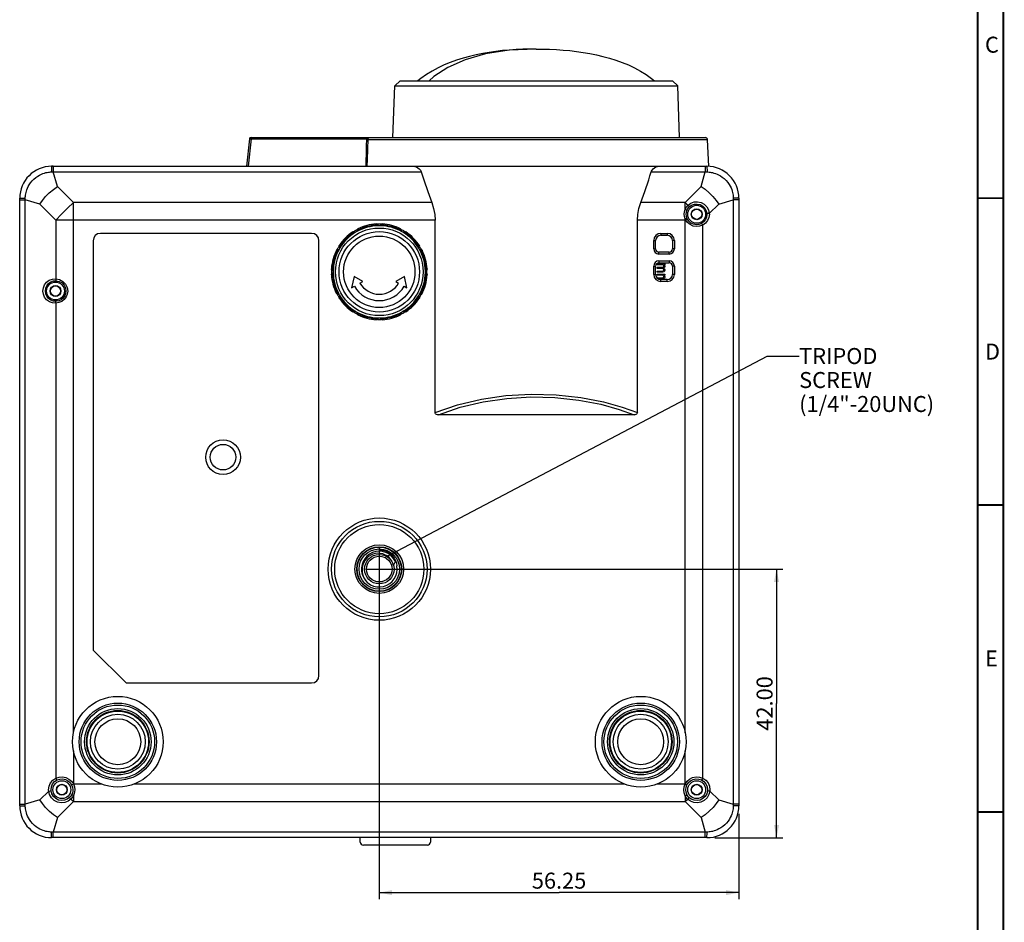
# Model space of a CAD drawing. Units: millimetres. Extents: x 19 to 571, y 10 to 407.
# Drawn here: x 417 to 571, y 146 to 287 of the extents above; entities that cross this region are included whole.
import ezdxf

# ---------------------------------------------------------------- set-up
doc = ezdxf.new("R2010")
doc.units = ezdxf.units.MM
doc.header["$LTSCALE"] = 32.67
doc.layers.get('0').update_dxf_attribs({"linetype": 'CONTINUOUS'})
for name, color, linetype in [('8CU-INSERT-NDXF_CONTINUOUS_LINE', 7, 'CONTINUOUS'), ('8CU-INSERT-NUT-DK-2520UDXF_TEXT', 7, 'CONTINUOUS'), ('8KT-ADJUST-FDXF_CONTINUOUS_LINE', 7, 'CONTINUOUS'), ('8KT-BOTTOM-CDXF_CONTINUOUS_LINE', 7, 'CONTINUOUS'), ('D51PLUS-TR0-DXF_CONTINUOUS_LINE', 7, 'CONTINUOUS'), ('LW110-BOTTOMDXF_CONTINUOUS_LINE', 7, 'CONTINUOUS'), ('LW110-LASER-DXF_CONTINUOUS_LINE', 7, 'CONTINUOUS'), ('LW110-TOP-CODXF_CONTINUOUS_LINE', 7, 'CONTINUOUS'), ('MICRO-SD-CARDXF_CONTINUOUS_LINE', 7, 'CONTINUOUS'), ('ML1050ST-PLUS-ID-SDXF_DIMENSION', 7, 'CONTINUOUS'), ('ML1050ST-PLUS-ID-SIX-DXF_FORMAT', 7, 'CONTINUOUS'), ('ML750ST-FOCUDXF_CONTINUOUS_LINE', 7, 'CONTINUOUS'), ('ML750ST-IO-CDXF_CONTINUOUS_LINE', 7, 'CONTINUOUS'), ('PCB-MAIN-BD-DXF_CONTINUOUS_LINE', 7, 'CONTINUOUS'), ('PICO-INSERT-DXF_CONTINUOUS_LINE', 7, 'CONTINUOUS')]:
    doc.layers.add(name, color=color, linetype=linetype)
doc.styles.get("Standard").update_dxf_attribs({"font": 'txt', "width": 0.7})
doc.dimstyles.new('DIMSTYLE_1', dxfattribs={"dimtxt": 2.5, "dimasz": 2, "dimexe": 1, "dimexo": 1.5, "dimtad": 1, "dimzin": 0, "dimdsep": 46, "dimtxsty": 'Standard', "dimblk": '_FILLED', "dimblk1": '_FILLED', "dimblk2": '_FILLED', "dimcen": 0.09, "dimadec": 0, "dimazin": 0, "dimtp": 0.3, "dimtm": 0.3, "dimtfac": 1, "dimtofl": 0, "dimtmove": 0, "dimatfit": 3, "dimldrblk": '_FILLED', "dimfxl": 0, "dimtolj": 1, "dimtzin": 0, "dimarcsym": 0})
doc.dimstyles.get("Standard").update_dxf_attribs({"dimtxt": 2.5, "dimasz": 2, "dimexe": 1, "dimexo": 1.5, "dimtad": 1, "dimzin": 0, "dimdsep": 46, "dimtxsty": 'Standard', "dimblk": '_FILLED', "dimblk1": '_FILLED', "dimblk2": '_FILLED', "dimcen": 0.09, "dimadec": 0, "dimazin": 0, "dimtol": 1, "dimtp": 0.01, "dimtm": 0.01, "dimtfac": 1, "dimtofl": 0, "dimtmove": 0, "dimatfit": 3, "dimldrblk": '_FILLED', "dimfxl": 0, "dimtolj": 1, "dimtzin": 0, "dimarcsym": 0})

# ---------------------------------------------------------------- blocks, each defined once
blk = doc.blocks.new('_FILLED')
at = {"color": 0, "linetype": 'ByBlock'}
blk.add_solid([(0, 0), (-1, 0.2), (-1, -0.2)], dxfattribs=at)
blk = doc.blocks.new('*D10')
at = {"layer": 'ML1050ST-PLUS-ID-SDXF_DIMENSION', "color": 2, "linetype": 'Continuous'}
for p, q in [((473.48, 204.4), (473.48, 149.38)), ((529.73, 162.72), (529.73, 149.38)), ((473.48, 150.38), (501.6, 150.38)), ((529.73, 150.38), (501.6, 150.38))]:
    blk.add_line(p, q, dxfattribs=at)
at = {"layer": 'ML1050ST-PLUS-ID-SDXF_DIMENSION', "color": 2, "linetype": 'Continuous', "xscale": 2, "yscale": 2, "zscale": 2, "rotation": 180}
blk.add_blockref('_FILLED', (473.48, 150.38), dxfattribs=at)
at = {"layer": 'ML1050ST-PLUS-ID-SDXF_DIMENSION', "color": 2, "linetype": 'Continuous', "xscale": 2, "yscale": 2, "zscale": 2}
blk.add_blockref('_FILLED', (529.73, 150.38), dxfattribs=at)
at = {"layer": 'ML1050ST-PLUS-ID-SDXF_DIMENSION', "color": 2, "linetype": 'Continuous', "insert": (501.6, 153.5), "char_height": 2.5, "width": 8.75, "attachment_point": 2, "line_spacing_factor": 0.9}
blk.add_mtext('56.25', dxfattribs=at)
blk = doc.blocks.new('*D11')
at = {"layer": 'ML1050ST-PLUS-ID-SDXF_DIMENSION', "color": 2, "linetype": 'Continuous'}
for p, q in [((471.34, 200.97), (536.62, 200.97)), ((535.62, 200.97), (535.62, 179.97)), ((535.62, 158.97), (535.62, 179.97)), ((525.98, 158.97), (536.62, 158.97))]:
    blk.add_line(p, q, dxfattribs=at)
at = {"layer": 'ML1050ST-PLUS-ID-SDXF_DIMENSION', "color": 2, "linetype": 'Continuous', "xscale": 2, "yscale": 2, "zscale": 2}
for p, rotation in [((535.62, 200.97), 90), ((535.62, 158.97), 270)]:
    blk.add_blockref('_FILLED', p, dxfattribs=dict(at, rotation=rotation))
at = {"layer": 'ML1050ST-PLUS-ID-SDXF_DIMENSION', "color": 2, "linetype": 'Continuous', "insert": (532.5, 179.97), "char_height": 2.5, "width": 8.75, "attachment_point": 2, "rotation": 90, "line_spacing_factor": 0.9}
blk.add_mtext('42.00', dxfattribs=at)

msp = doc.modelspace()

# ---------------------------------------------------------------- linework, layer by layer
at = {"layer": '8CU-INSERT-NDXF_CONTINUOUS_LINE', "color": 7, "linetype": 'Continuous'}
for p, q in [((471.339, 203.684), (471.283, 203.679)), ((471.4, 203.784), (471.348, 203.691)), ((472.284, 204.212), (472.196, 204.232)), ((472.365, 204.283), (472.29, 204.214)), ((473.34, 204.424), (473.291, 204.453)), ((473.417, 204.453), (473.355, 204.425)), ((473.477, 203.974), (473.477, 203.764)), ((473.477, 203.974), (473.746, 203.961)), ((474.407, 204.303), (474.38, 204.335)), ((474.51, 204.303), (474.444, 204.295)), ((474.779, 203.676), (475.016, 203.549)), ((475.016, 203.549), (475.24, 203.401)), ((475.392, 203.851), (475.366, 203.912)), ((475.516, 203.815), (475.411, 203.836)), ((470.148, 201.905), (470.091, 201.855)), ((470.147, 202.006), (470.155, 201.939)), ((470.599, 202.888), (470.559, 202.871)), ((470.627, 202.97), (470.614, 202.909)), ((476.188, 203.111), (476.182, 203.18)), ((476.262, 203.064), (476.194, 203.103)), ((476.715, 202.167), (476.727, 202.217)), ((476.77, 202.103), (476.718, 202.16)), ((469.972, 200.969), (470.026, 200.852)), ((470.027, 200.837), (469.995, 200.783)), ((476.927, 201.111), (476.959, 201.164)), ((476.982, 200.978), (476.928, 201.095)), ((470.184, 199.844), (470.236, 199.787)), ((470.239, 199.78), (470.227, 199.73)), ((470.692, 198.883), (470.76, 198.844)), ((470.766, 198.836), (470.772, 198.767)), ((471.285, 199.279), (471.551, 198.955)), ((476.327, 198.977), (476.34, 199.039)), ((476.355, 199.059), (476.395, 199.076)), ((476.806, 199.941), (476.799, 200.008)), ((476.806, 200.043), (476.863, 200.092)), ((471.437, 198.132), (471.543, 198.111)), ((471.562, 198.096), (471.588, 198.035)), ((472.444, 197.644), (472.509, 197.652)), ((472.546, 197.644), (472.574, 197.612)), ((473.537, 197.494), (473.598, 197.522)), ((473.614, 197.523), (473.662, 197.494)), ((474.589, 197.664), (474.664, 197.733)), ((474.67, 197.735), (474.758, 197.715)), ((475.553, 198.163), (475.606, 198.256)), ((475.615, 198.263), (475.671, 198.268))]:
    msp.add_line(p, q, dxfattribs=at)
for points in [[(475.71, 201.554), (475.61, 201.906), (475.455, 202.239), (475.248, 202.547), (474.994, 202.819), (474.699, 203.051), (474.369, 203.234), (474.012, 203.365), (473.637, 203.439), (473.253, 203.454), (472.868, 203.41), (472.493, 203.306), (472.136, 203.144), (471.806, 202.929), (471.512, 202.663), (471.26, 202.354), (471.057, 202.008), (470.909, 201.634), (470.819, 201.238), (470.789, 200.831), (470.822, 200.423), (470.917, 200.021)], [(473.746, 203.961), (474.013, 203.925), (474.275, 203.865)], [(474.275, 203.865), (474.531, 203.782), (474.779, 203.676)], [(475.24, 203.401), (475.557, 203.077), (475.819, 202.71), (476.019, 202.315), (476.153, 201.901), (476.221, 201.475)], [(475.71, 201.554), (475.82, 201.746), (475.915, 201.956), (475.992, 202.181)], [(470.917, 200.021), (471.073, 199.637), (471.285, 199.279)]]:
    msp.add_lwpolyline(points, dxfattribs=at)
for radius in [3.46, 3.16, 2.307, 2.01]:
    msp.add_circle((473.477, 200.974), radius, dxfattribs=at)
msp.add_arc((473.477, 200.974), 2.79, 25.6476, 10.35224, dxfattribs=at)
at = {"layer": '8KT-ADJUST-FDXF_CONTINUOUS_LINE', "color": 9, "linetype": 'Continuous'}
for p, q in [((470.144, 254.192), (470.141, 253.995)), ((473.105, 254.789), (473.004, 254.959)), ((473.95, 254.959), (473.848, 254.789)), ((476.813, 253.995), (476.81, 254.192)), ((469.497, 253.623), (469.325, 253.719)), ((477.629, 253.719), (477.456, 253.623)), ((467.231, 251.626), (467.327, 251.453)), ((480.196, 250.806), (479.998, 250.81)), ((465.992, 247.947), (466.161, 247.845)), ((466.161, 247.102), (465.992, 247)), ((480.792, 247.845), (480.962, 247.947)), ((480.962, 247), (480.792, 247.102)), ((466.758, 244.141), (466.956, 244.137)), ((467.327, 243.494), (467.231, 243.321)), ((479.723, 243.321), (479.627, 243.494)), ((469.325, 241.228), (469.497, 241.324)), ((470.141, 240.952), (470.144, 240.755)), ((476.81, 240.755), (476.813, 240.952)), ((477.456, 241.324), (477.629, 241.228)), ((473.004, 239.988), (473.105, 240.158)), ((473.848, 240.158), (473.95, 239.988))]:
    msp.add_line(p, q, dxfattribs=at)
at = {"layer": '8KT-ADJUST-FDXF_CONTINUOUS_LINE', "color": 7, "linetype": 'Continuous'}
for p, q in [((473.358, 254.68), (473.284, 254.808)), ((473.353, 254.68), (473.302, 254.728)), ((473.67, 254.808), (473.596, 254.68)), ((469.771, 253.655), (469.642, 253.729)), ((469.977, 253.922), (469.977, 253.774)), ((476.973, 253.776), (476.953, 253.844)), ((476.977, 253.774), (476.977, 253.922)), ((477.311, 253.729), (477.183, 253.655)), ((467.222, 251.308), (467.296, 251.18)), ((479.658, 251.18), (479.825, 251.468)), ((466.844, 250.974), (467.177, 250.974)), ((479.925, 250.974), (479.777, 250.974)), ((466.142, 247.667), (466.271, 247.593)), ((466.271, 247.355), (466.142, 247.28)), ((466.271, 247.35), (466.222, 247.299)), ((469.544, 246.744), (469.147, 244.974)), ((470.879, 245.974), (469.544, 246.744)), ((477.41, 246.744), (476.075, 245.974)), ((477.807, 244.974), (477.41, 246.744)), ((480.683, 247.593), (480.811, 247.667)), ((480.683, 247.597), (480.732, 247.648)), ((480.811, 247.28), (480.683, 247.355)), ((469.147, 244.974), (469.58, 245.224)), ((470.446, 245.724), (470.879, 245.974)), ((476.075, 245.974), (476.508, 245.724)), ((477.374, 245.224), (477.807, 244.974)), ((467.028, 243.974), (467.177, 243.974)), ((467.296, 243.767), (467.222, 243.639)), ((479.732, 243.639), (479.658, 243.767)), ((479.777, 243.974), (480.11, 243.974)), ((469.642, 241.218), (469.771, 241.292)), ((469.977, 241.173), (469.977, 241.025)), ((469.981, 241.171), (470.001, 241.104)), ((476.977, 241.025), (476.977, 241.173)), ((477.183, 241.292), (477.311, 241.218)), ((473.284, 240.139), (473.358, 240.267)), ((473.596, 240.267), (473.67, 240.139)), ((473.601, 240.268), (473.651, 240.219))]:
    msp.add_line(p, q, dxfattribs=at)
for points in [[(469.977, 253.922), (469.984, 253.988), (470.006, 254.052), (470.041, 254.109), (470.088, 254.157), (470.144, 254.192)], [(473.004, 254.959), (473.07, 254.956), (473.134, 254.938), (473.193, 254.906), (473.244, 254.862), (473.284, 254.808)], [(473.302, 254.728), (473.242, 254.764), (473.175, 254.785), (473.105, 254.789)], [(473.712, 254.764), (473.651, 254.728), (473.601, 254.68)], [(473.67, 254.808), (473.709, 254.862), (473.76, 254.906), (473.819, 254.938), (473.884, 254.955), (473.95, 254.959)], [(473.848, 254.789), (473.779, 254.785), (473.712, 254.764)], [(476.81, 254.192), (476.865, 254.157), (476.912, 254.109), (476.948, 254.052), (476.97, 253.988), (476.977, 253.922)], [(469.325, 253.719), (469.383, 253.75), (469.448, 253.766), (469.515, 253.768), (469.581, 253.756), (469.642, 253.729)], [(469.767, 253.652), (469.698, 253.669), (469.628, 253.67), (469.56, 253.654), (469.497, 253.623)], [(470.035, 253.904), (470.001, 253.844), (469.981, 253.776)], [(470.141, 253.995), (470.083, 253.956), (470.035, 253.904)], [(476.953, 253.844), (476.919, 253.904), (476.871, 253.956), (476.813, 253.995)], [(477.456, 253.623), (477.394, 253.654), (477.325, 253.67), (477.255, 253.669), (477.187, 253.652)], [(477.311, 253.729), (477.372, 253.756), (477.439, 253.769), (477.506, 253.766), (477.571, 253.75), (477.629, 253.719)], [(467.222, 251.308), (467.195, 251.369), (467.182, 251.436), (467.184, 251.503), (467.201, 251.567), (467.231, 251.626)], [(467.327, 251.453), (467.296, 251.391), (467.281, 251.322), (467.281, 251.252), (467.298, 251.184)], [(479.908, 250.915), (479.847, 250.95), (479.779, 250.969)], [(479.998, 250.81), (479.959, 250.868), (479.908, 250.915)], [(479.925, 250.974), (479.992, 250.966), (480.055, 250.944), (480.112, 250.909), (480.16, 250.862), (480.196, 250.806)], [(466.142, 247.667), (466.089, 247.706), (466.044, 247.757), (466.013, 247.816), (465.995, 247.881), (465.992, 247.947)], [(465.992, 247), (465.995, 247.066), (466.013, 247.131), (466.044, 247.19), (466.089, 247.241), (466.142, 247.28)], [(466.161, 247.845), (466.166, 247.776), (466.186, 247.709)], [(466.222, 247.299), (466.187, 247.239), (466.166, 247.172), (466.161, 247.102)], [(466.186, 247.709), (466.222, 247.648), (466.271, 247.597)], [(480.767, 247.238), (480.732, 247.299), (480.683, 247.35)], [(480.732, 247.648), (480.767, 247.708), (480.788, 247.776), (480.792, 247.845)], [(480.792, 247.102), (480.788, 247.171), (480.767, 247.238)], [(480.962, 247.947), (480.959, 247.881), (480.941, 247.816), (480.91, 247.757), (480.865, 247.706), (480.811, 247.667)], [(480.811, 247.28), (480.865, 247.241), (480.909, 247.19), (480.941, 247.131), (480.959, 247.066), (480.962, 247)], [(467.028, 243.974), (466.962, 243.981), (466.898, 244.003), (466.842, 244.038), (466.794, 244.085), (466.758, 244.141)], [(466.956, 244.137), (466.994, 244.08), (467.046, 244.032)], [(467.046, 244.032), (467.107, 243.997), (467.174, 243.978)], [(467.231, 243.321), (467.201, 243.38), (467.184, 243.445), (467.182, 243.512), (467.195, 243.578), (467.222, 243.639)], [(467.298, 243.763), (467.281, 243.695), (467.281, 243.624), (467.296, 243.556), (467.327, 243.494)], [(479.627, 243.494), (479.657, 243.556), (479.673, 243.625), (479.672, 243.695), (479.656, 243.763)], [(479.732, 243.639), (479.759, 243.578), (479.772, 243.512), (479.77, 243.445), (479.753, 243.38), (479.723, 243.321)], [(469.642, 241.218), (469.581, 241.191), (469.514, 241.179), (469.448, 241.181), (469.383, 241.198), (469.325, 241.228)], [(469.497, 241.324), (469.56, 241.293), (469.628, 241.277), (469.698, 241.278), (469.767, 241.295)], [(470.144, 240.755), (470.088, 240.79), (470.041, 240.838), (470.006, 240.895), (469.984, 240.959), (469.977, 241.025)], [(470.001, 241.104), (470.035, 241.043), (470.083, 240.991), (470.141, 240.952)], [(476.977, 241.025), (476.97, 240.959), (476.948, 240.895), (476.912, 240.838), (476.865, 240.79), (476.81, 240.755)], [(476.813, 240.952), (476.871, 240.991), (476.919, 241.043)], [(476.919, 241.043), (476.953, 241.104), (476.973, 241.171)], [(477.187, 241.295), (477.256, 241.278), (477.326, 241.277), (477.394, 241.293), (477.456, 241.324)], [(477.629, 241.228), (477.57, 241.198), (477.505, 241.181), (477.439, 241.179), (477.372, 241.191), (477.311, 241.218)], [(473.284, 240.139), (473.244, 240.085), (473.193, 240.041), (473.135, 240.01), (473.07, 239.992), (473.004, 239.988)], [(473.105, 240.158), (473.175, 240.162), (473.242, 240.183)], [(473.242, 240.183), (473.302, 240.219), (473.353, 240.268)], [(473.651, 240.219), (473.712, 240.183), (473.779, 240.163), (473.848, 240.158)], [(473.95, 239.988), (473.884, 239.992), (473.82, 240.009), (473.761, 240.041), (473.71, 240.085), (473.67, 240.139)]]:
    msp.add_lwpolyline(points, dxfattribs=at)
at = {"layer": '8KT-ADJUST-FDXF_CONTINUOUS_LINE', "color": 9, "linetype": 'Continuous'}
for radius in [6.854, 6.293, 5.586]:
    msp.add_circle((473.477, 247.474), radius, dxfattribs=at)
for start, end in [(90.98376, 119.01624), (60.98376, 89.01624), (120.98376, 149.01624), (30.94613, 59.01624), (150.94613, 179.01624), (0.98376, 29.01624), (180.98376, 209.01624), (330.94613, 359.01624), (210.98376, 239.01624), (300.98376, 329.01624), (240.98376, 269.01624), (270.98376, 299.01624)]:
    msp.add_arc((473.477, 247.474), 7.207, start, end, dxfattribs=at)
at = {"layer": '8KT-ADJUST-FDXF_CONTINUOUS_LINE', "color": 7, "linetype": 'Continuous'}
for radius, start, end in [(7.325, 92.90672, 117.09328), (7.5, 93.61671, 116.38329), (7.207, 89.01624, 90.98376), (7.325, 62.90672, 87.09328), (7.5, 63.61671, 86.38329), (7.5, 123.61671, 146.38329), (7.325, 122.90672, 147.09328), (7.207, 119.01624, 120.98376), (7.207, 59.01624, 60.98376), (7.325, 31.45726, 57.09328), (7.5, 32.18186, 56.38329), (7.207, 149.01624, 150.94613), (7.207, 29.01624, 30.94613), (7.5, 152.18186, 176.38329), (7.325, 151.45726, 177.09328), (7.325, 2.90672, 27.09328), (7.5, 3.61671, 26.38329), (7.5, 183.61671, 206.38329), (7.325, 182.90672, 207.09328), (7.207, 179.01624, 180.98376), (7.325, 331.45726, 357.09328), (7.5, 332.18186, 356.38329), (7.207, 359.01624, 0.98376), (4.5, 210, 330), (3.5, 210, 330), (7.207, 209.01624, 210.98376), (7.325, 212.90672, 237.09328), (7.325, 302.90672, 327.09328), (7.207, 329.01624, 330.94613), (7.5, 213.61671, 236.38329), (7.5, 303.61671, 326.38329), (7.207, 239.01624, 240.98376), (7.325, 242.90672, 267.09328), (7.5, 243.61671, 266.38329), (7.325, 272.90672, 297.09328), (7.5, 273.61671, 296.38329), (7.207, 299.01624, 300.98376), (7.207, 269.01624, 270.98376)]:
    msp.add_arc((473.477, 247.474), radius, start, end, dxfattribs=at)
at = {"layer": '8KT-BOTTOM-CDXF_CONTINUOUS_LINE', "color": 7, "linetype": 'Continuous'}
for centre in [(432.577, 173.974), (514.377, 173.974)]:
    msp.add_circle(centre, 4.8, dxfattribs=at)
at = {"layer": '8KT-BOTTOM-CDXF_CONTINUOUS_LINE', "color": 9, "linetype": 'Continuous'}
for centre, radius in [((432.577, 173.974), 4.293), ((432.577, 173.974), 3.586), ((514.377, 173.974), 4.293), ((514.377, 173.974), 3.586)]:
    msp.add_circle(centre, radius, dxfattribs=at)
at = {"layer": 'D51PLUS-TR0-DXF_CONTINUOUS_LINE', "color": 7, "linetype": 'Continuous'}
for points in [[(498.027, 282.323), (496.975, 282.313), (495.923, 282.284), (494.873, 282.234), (493.823, 282.162), (492.775, 282.067), (491.73, 281.947), (490.688, 281.8), (489.651, 281.624), (488.62, 281.417), (487.596, 281.176), (486.581, 280.899), (485.577, 280.584), (484.588, 280.227), (483.615, 279.826), (482.663, 279.377), (481.737, 278.88), (480.84, 278.33), (479.978, 277.727), (479.509, 277.354)], [(498.027, 282.323), (499.079, 282.313), (500.13, 282.284), (501.181, 282.234), (502.231, 282.162), (503.279, 282.067), (504.324, 281.947), (505.365, 281.8), (506.403, 281.624), (507.434, 281.417), (508.458, 281.176), (509.473, 280.899), (510.476, 280.584), (511.466, 280.227), (512.439, 279.826), (513.39, 279.377), (514.317, 278.88), (515.214, 278.33), (516.076, 277.727), (516.544, 277.354)]]:
    msp.add_lwpolyline(points, dxfattribs=at)
at = {"layer": 'D51PLUS-TR0-DXF_CONTINUOUS_LINE', "color": 9, "linetype": 'Continuous'}
msp.add_lwpolyline([(498.027, 282.323), (493.803, 282.123), (490.1, 281.554), (486.908, 280.644), (484.224, 279.444), (482.031, 278.016), (481.304, 277.354)], dxfattribs=at)
at = {"layer": 'LW110-BOTTOMDXF_CONTINUOUS_LINE', "color": 7, "linetype": 'Continuous'}
for p, q in [((471.547, 268.474), (524.506, 268.474)), ((525.027, 263.965), (524.806, 268.189)), ((422.227, 263.974), (524.727, 263.974)), ((417.227, 163.974), (417.227, 258.974)), ((417.234, 259.233), (417.234, 259.234)), ((529.727, 258.974), (529.727, 163.974)), ((482.207, 225.45), (482.207, 255.573)), ((513.847, 225.45), (513.847, 255.573)), ((462.885, 253.482), (429.869, 253.482)), ((517.527, 253.19), (518.527, 253.19)), ((428.719, 252.332), (428.719, 188.321)), ((464.035, 184.316), (464.035, 252.332)), ((516.71, 251.074), (516.71, 252.374)), ((519.343, 252.374), (519.343, 251.074)), ((518.827, 250.557), (517.227, 250.557)), ((516.71, 247.074), (516.71, 248.374)), ((517.227, 248.89), (518.827, 248.89)), ((519.343, 248.374), (519.343, 247.074)), ((518.527, 246.257), (517.527, 246.257)), ((513.337, 225.107), (482.717, 225.107)), ((428.719, 188.321), (433.874, 183.166)), ((433.874, 183.166), (462.885, 183.166)), ((524.727, 158.974), (422.227, 158.974))]:
    msp.add_line(p, q, dxfattribs=at)
at = {"layer": 'LW110-BOTTOMDXF_CONTINUOUS_LINE', "color": 9, "linetype": 'Continuous'}
for p, q in [((471.735, 268.189), (524.806, 268.189)), ((422.476, 263.974), (422.476, 263.103)), ((524.478, 263.974), (524.478, 263.103)), ((422.207, 263.098), (422.341, 263.1)), ((422.341, 263.1), (422.476, 263.103)), ((423.128, 260.82), (422.476, 263.103)), ((422.476, 263.103), (480.031, 263.103)), ((516.022, 263.103), (524.478, 263.103)), ((523.826, 260.82), (524.478, 263.103)), ((425.627, 258.32), (423.128, 260.82)), ((521.326, 258.32), (523.826, 260.82)), ((528.851, 258.993), (528.854, 258.859)), ((528.854, 258.859), (528.857, 258.725)), ((417.227, 258.725), (418.097, 258.725)), ((418.097, 164.222), (418.097, 258.725)), ((420.381, 258.072), (418.097, 258.725)), ((422.88, 255.573), (420.381, 258.072)), ((425.627, 175.394), (425.627, 258.32)), ((481.688, 258.32), (425.627, 258.32)), ((521.326, 258.32), (514.366, 258.32)), ((521.326, 257.216), (521.326, 258.32)), ((525.103, 256.603), (526.573, 258.072)), ((526.573, 258.072), (528.857, 258.725)), ((528.857, 258.725), (528.857, 164.222)), ((529.727, 258.725), (528.857, 258.725)), ((521.326, 175.394), (521.326, 255.766)), ((422.88, 255.573), (422.88, 246.384)), ((482.207, 255.573), (422.88, 255.573)), ((521.415, 255.573), (513.847, 255.573)), ((524.074, 168.278), (524.074, 254.764)), ((517.527, 253.49), (517.527, 253.19)), ((517.527, 253.49), (518.527, 253.49)), ((518.527, 253.49), (518.527, 253.19)), ((516.411, 251.074), (516.411, 252.374)), ((516.411, 252.374), (516.71, 252.374)), ((516.411, 251.074), (516.71, 251.074)), ((519.643, 252.374), (519.343, 252.374)), ((519.643, 251.074), (519.343, 251.074)), ((519.643, 252.374), (519.643, 251.074)), ((517.227, 250.257), (517.227, 250.557)), ((518.827, 250.257), (517.227, 250.257)), ((518.827, 250.257), (518.827, 250.557)), ((516.411, 247.074), (516.411, 248.374)), ((516.411, 248.374), (516.71, 248.374)), ((517.227, 249.19), (517.227, 248.89)), ((517.227, 249.19), (518.827, 249.19)), ((518.827, 249.19), (518.827, 248.89)), ((519.643, 248.374), (519.343, 248.374)), ((519.643, 248.374), (519.643, 247.074)), ((516.411, 247.074), (516.71, 247.074)), ((519.643, 247.074), (519.343, 247.074)), ((517.527, 245.957), (517.527, 246.257)), ((518.527, 245.957), (517.527, 245.957)), ((518.527, 245.957), (518.527, 246.257)), ((422.88, 242.563), (422.88, 168.278)), ((425.627, 172.553), (425.627, 167.374)), ((521.326, 167.374), (521.326, 172.553)), ((425.627, 167.374), (429.977, 167.374)), ((435.177, 167.374), (511.777, 167.374)), ((516.977, 167.374), (521.326, 167.374)), ((521.333, 167.374), (521.601, 167.239)), ((420.381, 164.875), (418.097, 164.222)), ((421.761, 166.255), (420.381, 164.875)), ((425.627, 165.538), (425.627, 164.627)), ((521.326, 165.538), (521.326, 164.627)), ((525.193, 166.256), (526.573, 164.875)), ((526.573, 164.875), (528.857, 164.222)), ((417.227, 164.222), (418.097, 164.222)), ((418.1, 164.088), (418.097, 164.222)), ((418.103, 163.954), (418.1, 164.088)), ((425.627, 164.627), (423.128, 162.127)), ((425.627, 164.627), (521.326, 164.627)), ((521.326, 164.627), (523.826, 162.127)), ((529.727, 164.222), (528.857, 164.222)), ((423.128, 162.127), (422.476, 159.844)), ((523.826, 162.127), (524.478, 159.844)), ((422.476, 158.974), (422.476, 159.844)), ((524.478, 159.844), (422.476, 159.844)), ((524.612, 159.847), (524.478, 159.844)), ((524.478, 158.974), (524.478, 159.844)), ((524.747, 159.85), (524.612, 159.847))]:
    msp.add_line(p, q, dxfattribs=at)
for points in [[(422.227, 263.974), (422.22, 263.911), (422.214, 263.73), (422.21, 263.449), (422.207, 263.098)], [(524.727, 263.974), (524.733, 263.911), (524.739, 263.73), (524.744, 263.449), (524.747, 263.098)], [(418.103, 258.993), (418.109, 259.142), (418.121, 259.303), (418.142, 259.478), (418.172, 259.666), (418.214, 259.867), (418.271, 260.084), (418.346, 260.314), (418.442, 260.559), (418.563, 260.818), (418.718, 261.094), (418.914, 261.386), (419.154, 261.684), (419.434, 261.971), (419.739, 262.229), (420.049, 262.446), (420.343, 262.617), (420.617, 262.748), (420.872, 262.849), (421.109, 262.927), (421.329, 262.985), (421.532, 263.028), (421.721, 263.059), (421.896, 263.079), (422.058, 263.092), (422.207, 263.098)], [(524.478, 263.103), (524.657, 263.099), (524.747, 263.098)], [(524.747, 263.098), (524.895, 263.092), (525.056, 263.079), (525.23, 263.059), (525.418, 263.029), (525.619, 262.987), (525.835, 262.93), (526.065, 262.855), (526.309, 262.76), (526.567, 262.639), (526.843, 262.485), (527.135, 262.29), (527.432, 262.051), (527.719, 261.772), (527.979, 261.467), (528.196, 261.157), (528.368, 260.861), (528.5, 260.587), (528.601, 260.331), (528.679, 260.094), (528.738, 259.874), (528.781, 259.67), (528.812, 259.48), (528.832, 259.305), (528.845, 259.143), (528.851, 258.993)], [(417.227, 258.974), (417.289, 258.98), (417.471, 258.986), (417.752, 258.991), (418.103, 258.993)], [(418.097, 258.725), (418.101, 258.904), (418.103, 258.993)], [(529.727, 258.974), (529.664, 258.98), (529.483, 258.986), (529.202, 258.991), (528.851, 258.993)], [(422.88, 255.573), (423.77, 256.51), (424.691, 257.431), (425.627, 258.32)], [(521.326, 258.32), (521.552, 258.11), (521.778, 257.897)], [(521.326, 257.216), (521.518, 257.583), (521.778, 257.897)], [(521.606, 257.059), (521.763, 257.359), (521.977, 257.617)], [(521.778, 257.897), (522.209, 258.214), (522.718, 258.399), (523.266, 258.434), (523.812, 258.312), (524.307, 258.039), (524.708, 257.638), (524.981, 257.144), (525.103, 256.603)], [(521.778, 257.897), (521.888, 257.779), (521.961, 257.676), (521.977, 257.616)], [(521.977, 257.617), (522.34, 257.885), (522.765, 258.044), (523.221, 258.079), (523.672, 257.984), (524.08, 257.764), (524.408, 257.436), (524.627, 257.03), (524.722, 256.582)], [(521.192, 256.501), (521.227, 256.863), (521.326, 257.216)], [(521.326, 255.766), (521.225, 256.127), (521.192, 256.501)], [(521.326, 257.216), (521.466, 257.155), (521.569, 257.098), (521.606, 257.059)], [(521.326, 255.766), (521.461, 255.818), (521.562, 255.856), (521.605, 255.87)], [(521.415, 255.573), (521.368, 255.668), (521.326, 255.766)], [(521.415, 255.573), (521.542, 255.64), (521.637, 255.691), (521.677, 255.712)], [(521.492, 256.474), (521.521, 256.771), (521.606, 257.059)], [(521.605, 255.87), (521.519, 256.166), (521.492, 256.474)], [(521.677, 255.712), (521.639, 255.791), (521.605, 255.87)], [(523.856, 255.032), (523.457, 254.885), (523.033, 254.847), (522.617, 254.922), (522.237, 255.101), (521.916, 255.372), (521.677, 255.712)], [(524.726, 256.474), (524.668, 256.045), (524.497, 255.641), (524.219, 255.293), (523.856, 255.032)], [(525.108, 256.474), (525.039, 255.964), (524.835, 255.485), (524.505, 255.073), (524.074, 254.764)], [(525.103, 256.603), (524.927, 256.591), (524.784, 256.583), (524.722, 256.582)], [(524.722, 256.582), (524.725, 256.528), (524.726, 256.474)], [(525.103, 256.603), (525.107, 256.539), (525.108, 256.474)], [(524.074, 254.764), (523.587, 254.592), (523.069, 254.548), (522.561, 254.637), (522.096, 254.851), (521.705, 255.171), (521.415, 255.573)], [(524.074, 254.764), (523.994, 254.903), (523.914, 255.002), (523.856, 255.032)], [(420.862, 244.474), (420.928, 244.971), (421.124, 245.439), (421.442, 245.845), (421.863, 246.155), (422.358, 246.341), (422.88, 246.384)], [(421.244, 244.474), (421.299, 244.892), (421.464, 245.287), (421.731, 245.629), (422.084, 245.89), (422.5, 246.047), (422.941, 246.085)], [(422.88, 246.384), (422.883, 246.241), (422.905, 246.132), (422.941, 246.085)], [(422.88, 246.384), (423.466, 246.264), (423.984, 245.979), (424.388, 245.559), (424.646, 245.043), (424.735, 244.474)], [(422.941, 246.085), (423.422, 245.985), (423.847, 245.745), (424.178, 245.39), (424.389, 244.954), (424.462, 244.474)], [(422.88, 242.563), (422.357, 242.607), (421.864, 242.792), (421.444, 243.1), (421.126, 243.504), (420.929, 243.972), (420.862, 244.474)], [(422.941, 242.862), (422.5, 242.9), (422.085, 243.057), (421.732, 243.318), (421.465, 243.658), (421.3, 244.053), (421.244, 244.474)], [(424.735, 244.474), (424.674, 243.999), (424.493, 243.553), (424.203, 243.164), (423.822, 242.856), (423.371, 242.651), (422.88, 242.563)], [(424.462, 244.474), (424.412, 244.073), (424.263, 243.695), (424.025, 243.366), (423.713, 243.108), (423.344, 242.935), (422.941, 242.862)], [(422.88, 242.563), (422.883, 242.706), (422.905, 242.815), (422.941, 242.862)], [(482.207, 225.45), (485.729, 226.672), (489.453, 227.559), (493.299, 228.115), (497.212, 228.344), (501.134, 228.25), (505.022, 227.829), (508.532, 227.146), (511.49, 226.313), (513.847, 225.45)], [(482.717, 225.107), (486.12, 226.287), (489.712, 227.146), (493.418, 227.685), (497.187, 227.911), (500.964, 227.824), (504.717, 227.423), (508.124, 226.764), (511.016, 225.954), (513.337, 225.107)], [(421.749, 166.474), (421.824, 167.017), (422.048, 167.527), (422.41, 167.961), (422.88, 168.278)], [(422.132, 166.474), (422.195, 166.935), (422.385, 167.368), (422.693, 167.738), (423.092, 168.007)], [(422.88, 168.278), (423.391, 168.442), (423.93, 168.472), (424.455, 168.367), (424.931, 168.135), (425.328, 167.795), (425.624, 167.374)], [(422.88, 168.278), (422.957, 168.134), (423.036, 168.034), (423.092, 168.007)], [(423.092, 168.007), (423.514, 168.148), (423.958, 168.173), (424.39, 168.084), (424.783, 167.887), (425.111, 167.598), (425.357, 167.231)], [(521.33, 167.374), (521.626, 167.796), (522.023, 168.136), (522.499, 168.367), (523.022, 168.472), (523.563, 168.442), (524.074, 168.278)], [(521.597, 167.231), (521.843, 167.599), (522.171, 167.888), (522.563, 168.084), (522.994, 168.173), (523.44, 168.148), (523.862, 168.007)], [(524.074, 168.278), (523.997, 168.134), (523.918, 168.034), (523.862, 168.007)], [(523.862, 168.007), (524.261, 167.738), (524.567, 167.37), (524.758, 166.938), (524.822, 166.474)], [(524.074, 168.278), (524.543, 167.962), (524.904, 167.53), (525.128, 167.021), (525.204, 166.474)], [(421.761, 166.255), (421.752, 166.363), (421.749, 166.474)], [(422.142, 166.288), (422.134, 166.38), (422.132, 166.474)], [(425.357, 167.231), (425.489, 166.863), (425.533, 166.474)], [(425.627, 167.36), (425.396, 167.246), (425.358, 167.228)], [(425.533, 166.474), (425.517, 166.238), (425.462, 165.989), (425.358, 165.725)], [(425.623, 167.374), (425.781, 166.919), (425.833, 166.446)], [(425.833, 166.446), (425.814, 166.16), (425.749, 165.858), (425.627, 165.538)], [(521.12, 166.446), (521.172, 166.914), (521.331, 167.374)], [(521.326, 165.538), (521.173, 165.98), (521.12, 166.446)], [(521.42, 166.474), (521.464, 166.86), (521.597, 167.231)], [(521.596, 165.725), (521.465, 166.089), (521.42, 166.474)], [(524.822, 166.474), (524.82, 166.381), (524.812, 166.288)], [(525.204, 166.474), (525.201, 166.364), (525.193, 166.256)], [(421.761, 166.255), (421.896, 166.27), (422.021, 166.282), (422.108, 166.288), (422.142, 166.288)], [(425.237, 164.992), (424.8, 164.663), (424.282, 164.466), (423.719, 164.419), (423.154, 164.533), (422.635, 164.801), (422.208, 165.203), (421.909, 165.704), (421.761, 166.255)], [(425.036, 165.275), (424.665, 164.994), (424.229, 164.822), (423.757, 164.777), (423.286, 164.864), (422.855, 165.082), (422.503, 165.413), (422.259, 165.829), (422.142, 166.288)], [(425.237, 164.992), (425.123, 165.112), (425.048, 165.218), (425.035, 165.275)], [(425.358, 165.725), (425.214, 165.485), (425.036, 165.275)], [(425.627, 165.538), (425.453, 165.246), (425.237, 164.992)], [(425.627, 164.627), (425.432, 164.809), (425.237, 164.992)], [(425.627, 165.538), (425.488, 165.612), (425.388, 165.681), (425.358, 165.725)], [(521.326, 165.538), (521.466, 165.612), (521.566, 165.681), (521.596, 165.725)], [(521.717, 164.992), (521.502, 165.246), (521.326, 165.538)], [(521.717, 164.992), (521.522, 164.809), (521.326, 164.627)], [(521.918, 165.275), (521.741, 165.483), (521.596, 165.725)], [(525.193, 166.256), (525.045, 165.703), (524.745, 165.201), (524.316, 164.799), (523.797, 164.532), (523.233, 164.419), (522.67, 164.466), (522.151, 164.665), (521.717, 164.992)], [(521.717, 164.992), (521.831, 165.112), (521.906, 165.218), (521.918, 165.275)], [(524.812, 166.288), (524.695, 165.828), (524.45, 165.412), (524.096, 165.081), (523.665, 164.863), (523.195, 164.777), (522.724, 164.823), (522.287, 164.995), (521.918, 165.275)], [(525.192, 166.255), (525.057, 166.27), (524.933, 166.282), (524.845, 166.288), (524.812, 166.288)], [(417.227, 163.974), (417.289, 163.967), (417.471, 163.961), (417.752, 163.957), (418.103, 163.954)], [(422.207, 159.85), (422.059, 159.855), (421.898, 159.868), (421.724, 159.888), (421.536, 159.918), (421.335, 159.96), (421.119, 160.017), (420.889, 160.092), (420.645, 160.187), (420.386, 160.308), (420.111, 160.462), (419.819, 160.657), (419.521, 160.897), (419.235, 161.175), (418.975, 161.48), (418.757, 161.79), (418.586, 162.086), (418.454, 162.36), (418.352, 162.616), (418.274, 162.853), (418.216, 163.073), (418.173, 163.277), (418.142, 163.467), (418.121, 163.642), (418.109, 163.805), (418.103, 163.954)], [(528.851, 163.954), (528.845, 163.805), (528.833, 163.644), (528.812, 163.469), (528.782, 163.282), (528.74, 163.08), (528.682, 162.864), (528.608, 162.633), (528.512, 162.388), (528.39, 162.129), (528.236, 161.853), (528.04, 161.561), (527.799, 161.263), (527.52, 160.976), (527.215, 160.718), (526.905, 160.501), (526.61, 160.331), (526.336, 160.199), (526.082, 160.098), (525.845, 160.02), (525.625, 159.962), (525.422, 159.919), (525.233, 159.889), (525.057, 159.868), (524.896, 159.856), (524.747, 159.85)], [(528.857, 164.222), (528.853, 164.043), (528.851, 163.954)], [(529.727, 163.974), (529.664, 163.967), (529.483, 163.961), (529.202, 163.957), (528.851, 163.954)], [(422.227, 158.974), (422.22, 159.036), (422.214, 159.217), (422.21, 159.498), (422.207, 159.85)], [(422.476, 159.844), (422.297, 159.848), (422.207, 159.85)], [(524.727, 158.974), (524.733, 159.036), (524.739, 159.217), (524.744, 159.498), (524.747, 159.85)]]:
    msp.add_lwpolyline(points, dxfattribs=at)
at = {"layer": 'LW110-BOTTOMDXF_CONTINUOUS_LINE', "color": 7, "linetype": 'Continuous'}
for points in [[(478.819, 263.974), (479.058, 263.949), (479.297, 263.877), (479.524, 263.756), (479.732, 263.587), (479.907, 263.369), (480.031, 263.103)], [(516.022, 263.103), (516.147, 263.369), (516.323, 263.588), (516.53, 263.757), (516.758, 263.877), (516.996, 263.949), (517.235, 263.974)], [(420.381, 258.072), (420.776, 258.64), (421.265, 259.235), (421.856, 259.835), (422.497, 260.376), (423.128, 260.82)], [(523.826, 260.82), (524.444, 260.386), (525.079, 259.852), (525.679, 259.246), (526.175, 258.643), (526.573, 258.072)], [(481.688, 258.32), (481.98, 257.389), (482.152, 256.465), (482.207, 255.573)], [(513.847, 255.573), (513.902, 256.465), (514.074, 257.389), (514.366, 258.32)], [(482.717, 225.107), (482.575, 225.117), (482.449, 225.148), (482.346, 225.199), (482.268, 225.27), (482.221, 225.358), (482.207, 225.45)], [(513.847, 225.45), (513.832, 225.358), (513.785, 225.27), (513.708, 225.199), (513.605, 225.148), (513.479, 225.117), (513.337, 225.107)], [(423.128, 162.127), (422.513, 162.558), (421.879, 163.091), (421.279, 163.698), (420.78, 164.303), (420.381, 164.875)], [(526.573, 164.875), (526.177, 164.307), (525.687, 163.711), (525.095, 163.11), (524.456, 162.57), (523.826, 162.127)]]:
    msp.add_lwpolyline(points, dxfattribs=at)
for centre, radius in [((523.127, 256.474), 1.4), ((523.127, 256.474), 0.85), ((422.827, 244.474), 1.4), ((422.827, 244.474), 0.85), ((449.035, 218.482), 2.001), ((473.477, 200.974), 8), ((473.477, 200.974), 3.505), ((432.577, 173.974), 7.093), ((514.377, 173.974), 7.093), ((432.577, 173.974), 4.85), ((514.377, 173.974), 4.85), ((423.827, 166.474), 1.4), ((423.827, 166.474), 0.85), ((523.127, 166.474), 1.4), ((523.127, 166.474), 0.85)]:
    msp.add_circle(centre, radius, dxfattribs=at)
at = {"layer": 'LW110-BOTTOMDXF_CONTINUOUS_LINE', "color": 9, "linetype": 'Continuous'}
for centre, radius in [((449.035, 218.482), 2.715), ((473.477, 200.974), 7.471), ((473.477, 200.974), 6.973), ((473.477, 200.974), 3.805), ((432.577, 173.974), 6.044), ((432.577, 173.974), 5.748), ((432.577, 173.974), 5.192), ((432.577, 173.974), 4.892), ((514.377, 173.974), 6.044), ((514.377, 173.974), 5.748), ((514.377, 173.974), 5.192), ((514.377, 173.974), 4.892)]:
    msp.add_circle(centre, radius, dxfattribs=at)
at = {"layer": 'LW110-BOTTOMDXF_CONTINUOUS_LINE', "color": 7, "linetype": 'Continuous'}
for centre, radius, start, end in [((471.547, 268.174), 0.3, 90, 94.79065), ((524.506, 268.174), 0.3, 3, 90), ((422.227, 258.974), 5, 90, 180), ((524.727, 258.974), 5, 0, 90), ((417.483, 259.221), 0.25, 177.00982, 235.00326), ((529.47, 259.221), 0.25, 304.99681, 2.99041), ((473.477, 247.474), 7.455, 87.88732, 92.11302), ((429.869, 252.332), 1.15, 90, 180), ((462.885, 252.332), 1.15, 0, 90), ((473.477, 247.474), 7.455, 117.89258, 121.93863), ((473.477, 247.474), 7.455, 58.06136, 62.10742), ((517.527, 252.374), 0.817, 90, 180), ((518.527, 252.374), 0.817, 0, 90), ((473.477, 247.474), 7.455, 148.06135, 151.88175), ((473.477, 247.474), 7.455, 27.89258, 31.80656), ((517.227, 251.074), 0.517, 180, 270), ((518.827, 251.074), 0.517, 270, 360), ((517.227, 248.374), 0.517, 90, 180), ((518.827, 248.374), 0.517, 0, 90), ((473.477, 247.474), 7.455, 177.85041, 182.14994), ((473.477, 247.474), 7.455, 357.85041, 2.14994), ((517.527, 247.074), 0.817, 180, 270), ((518.527, 247.074), 0.817, 270, 360), ((473.477, 247.474), 7.455, 207.89258, 211.93863), ((473.477, 247.474), 7.455, 328.06136, 331.88175), ((473.477, 247.474), 7.455, 238.06135, 242.10742), ((473.477, 247.474), 7.455, 297.89258, 301.93863), ((473.477, 247.474), 7.455, 267.88732, 272.11302), ((462.885, 184.316), 1.15, 270, 360), ((422.227, 163.974), 5, 180, 270), ((524.727, 163.974), 5, 270, 360)]:
    msp.add_arc(centre, radius, start, end, dxfattribs=at)
at = {"layer": 'LW110-BOTTOMDXF_CONTINUOUS_LINE', "color": 9, "linetype": 'Continuous'}
for centre, radius, start, end in [((517.527, 252.374), 1.116, 90, 180), ((518.527, 252.374), 1.116, 0, 90), ((517.227, 251.074), 0.816, 180, 270), ((518.827, 251.074), 0.816, 270, 360), ((517.227, 248.374), 0.816, 90, 180), ((518.827, 248.374), 0.816, 0, 90), ((517.527, 247.074), 1.116, 180, 270), ((518.527, 247.074), 1.116, 270, 360)]:
    msp.add_arc(centre, radius, start, end, dxfattribs=at)
at = {"layer": 'LW110-BOTTOMDXF_CONTINUOUS_LINE', "color": 7, "linetype": 'Continuous'}
for start_param, end_param in [(-3.871095, -3.7915329), (-2.4916524, -2.4120903)]:
    msp.add_ellipse((498.027, 333.554), major_axis=(0, 94.5), ratio=0.2857143, start_param=start_param, end_param=end_param, dxfattribs=at)
at = {"layer": 'LW110-LASER-DXF_CONTINUOUS_LINE', "color": 7, "linetype": 'Continuous'}
for p, q in [((453.169, 268.25), (452.719, 263.974)), ((453.418, 268.474), (471.485, 268.474))]:
    msp.add_line(p, q, dxfattribs=at)
at = {"layer": 'LW110-LASER-DXF_CONTINUOUS_LINE', "color": 9, "linetype": 'Continuous'}
for p, q in [((453.418, 268.25), (452.968, 263.974)), ((453.418, 268.25), (453.418, 268.474)), ((453.418, 268.25), (471.485, 268.25)), ((471.485, 268.474), (471.485, 268.25))]:
    msp.add_line(p, q, dxfattribs=at)
for points in [[(453.169, 268.25), (453.182, 268.256), (453.218, 268.26), (453.273, 268.26), (453.342, 268.256), (453.418, 268.25)], [(471.485, 268.25), (471.45, 267.144), (471.415, 266.002), (471.377, 264.79), (471.352, 263.974)], [(471.485, 268.25), (471.572, 268.245), (471.648, 268.238), (471.704, 268.229), (471.732, 268.22), (471.735, 268.216)]]:
    msp.add_lwpolyline(points, dxfattribs=at)
at = {"layer": 'LW110-LASER-DXF_CONTINUOUS_LINE', "color": 7, "linetype": 'Continuous'}
for points in [[(471.485, 268.474), (471.564, 268.461), (471.636, 268.423), (471.692, 268.364)], [(471.603, 263.974), (471.635, 265.025), (471.685, 266.643), (471.735, 268.216)], [(471.692, 268.364), (471.727, 268.288), (471.735, 268.216)]]:
    msp.add_lwpolyline(points, dxfattribs=at)
msp.add_arc((453.418, 268.224), 0.25, 90, 174, dxfattribs=at)
at = {"layer": 'LW110-TOP-CODXF_CONTINUOUS_LINE', "color": 7, "linetype": 'Continuous'}
for p, q in [((422.476, 263.974), (422.227, 263.974)), ((529.727, 258.974), (529.727, 258.725)), ((417.227, 163.974), (417.227, 164.222)), ((529.727, 164.222), (529.727, 163.974))]:
    msp.add_line(p, q, dxfattribs=at)
for centre, start, end in [((524.727, 258.974), 59.80524, 60.2703), ((422.227, 258.974), 149.79374, 150.28139)]:
    msp.add_arc(centre, 5, start, end, dxfattribs=at)
at = {"layer": 'MICRO-SD-CARDXF_CONTINUOUS_LINE', "color": 7, "linetype": 'Continuous'}
for p, q in [((470.497, 158.294), (470.497, 158.974)), ((481.497, 158.974), (481.497, 158.294)), ((480.997, 157.794), (470.997, 157.794))]:
    msp.add_line(p, q, dxfattribs=at)
for centre, start, end in [((470.997, 158.294), 180, 270), ((480.997, 158.294), 270, 360)]:
    msp.add_arc(centre, 0.5, start, end, dxfattribs=at)
at = {"layer": 'ML1050ST-PLUS-ID-SIX-DXF_FORMAT', "color": 7, "linetype": 'Continuous', "const_width": 0.3}
for points in [[(571.1, 15), (571.1, 407)], [(567.1, 19), (567.1, 403)]]:
    msp.add_lwpolyline(points, dxfattribs=at)
at = {"layer": 'ML1050ST-PLUS-ID-SIX-DXF_FORMAT', "color": 5, "linetype": 'Continuous', "const_width": 0.3}
for points in [[(571.1, 259), (567.1, 259)], [(571.1, 211), (567.1, 211)], [(571.1, 163), (567.1, 163)]]:
    msp.add_lwpolyline(points, dxfattribs=at)
at = {"layer": 'ML750ST-FOCUDXF_CONTINUOUS_LINE', "color": 7, "linetype": 'Continuous'}
for p, q in [((476.727, 277.354), (475.899, 276.554)), ((476.727, 277.354), (519.327, 277.354)), ((519.327, 277.354), (520.155, 276.554)), ((475.617, 268.474), (475.899, 276.554)), ((475.899, 276.554), (520.155, 276.554)), ((520.437, 268.474), (520.155, 276.554))]:
    msp.add_line(p, q, dxfattribs=at)
at = {"layer": 'ML750ST-IO-CDXF_CONTINUOUS_LINE', "color": 7, "linetype": 'Continuous'}
for p, q in [((422.476, 158.974), (422.227, 158.974)), ((524.727, 158.974), (524.478, 158.974))]:
    msp.add_line(p, q, dxfattribs=at)
msp.add_arc((422.227, 163.974), 5, 240.12592, 240.69745, dxfattribs=at)
at = {"layer": 'PCB-MAIN-BD-DXF_CONTINUOUS_LINE', "color": 4, "linetype": 'Continuous'}
for p, q in [((516.933, 248.586), (516.933, 248.77)), ((516.933, 248.77), (518.136, 248.77)), ((517.873, 248.586), (516.933, 248.586)), ((516.933, 247.997), (516.933, 248.181)), ((516.933, 248.181), (517.835, 248.181)), ((517.835, 247.997), (516.933, 247.997)), ((517.835, 248.181), (517.91, 248.218)), ((517.91, 247.96), (517.835, 247.997)), ((517.948, 248.512), (517.873, 248.586)), ((517.91, 248.218), (517.948, 248.255)), ((517.986, 248.402), (517.948, 248.512)), ((517.948, 248.255), (517.986, 248.328)), ((517.986, 248.328), (517.986, 248.402)), ((518.098, 248.144), (517.986, 248.034)), ((517.986, 248.034), (518.098, 247.924)), ((518.136, 248.586), (518.023, 248.586)), ((518.023, 248.586), (518.098, 248.512)), ((518.098, 248.512), (518.136, 248.402)), ((518.136, 248.255), (518.098, 248.144)), ((518.136, 248.77), (518.136, 248.586)), ((518.136, 248.402), (518.136, 248.255)), ((516.933, 247.408), (516.933, 247.592)), ((516.933, 247.592), (517.835, 247.592)), ((517.835, 247.408), (516.933, 247.408)), ((516.933, 246.93), (516.933, 247.114)), ((516.933, 247.114), (518.136, 247.114)), ((517.873, 246.93), (516.933, 246.93)), ((516.933, 246.525), (517.835, 246.525)), ((517.835, 247.592), (517.91, 247.629)), ((518.023, 247.482), (517.835, 247.408)), ((517.835, 246.525), (517.91, 246.562)), ((517.948, 246.856), (517.873, 246.93)), ((517.948, 247.924), (517.91, 247.96)), ((517.91, 247.629), (517.948, 247.666)), ((517.91, 246.562), (517.948, 246.598)), ((517.986, 247.85), (517.948, 247.924)), ((517.948, 247.666), (517.986, 247.739)), ((517.986, 246.746), (517.948, 246.856)), ((517.948, 246.598), (517.986, 246.672)), ((517.986, 247.739), (517.986, 247.85)), ((517.986, 246.672), (517.986, 246.746)), ((518.098, 246.488), (517.986, 246.378)), ((518.098, 247.555), (518.023, 247.482)), ((518.136, 246.93), (518.023, 246.93)), ((518.023, 246.93), (518.098, 246.856)), ((518.098, 247.924), (518.136, 247.813)), ((518.136, 247.666), (518.098, 247.555)), ((518.098, 246.856), (518.136, 246.746)), ((518.136, 246.598), (518.098, 246.488)), ((518.136, 247.813), (518.136, 247.666)), ((518.136, 247.114), (518.136, 246.93)), ((518.136, 246.746), (518.136, 246.598)), ((517.835, 246.341), (517.188, 246.341)), ((517.91, 246.304), (517.835, 246.341)), ((517.948, 246.267), (517.91, 246.304)), ((517.986, 246.378), (518.098, 246.267))]:
    msp.add_line(p, q, dxfattribs=at)
at = {"layer": 'PICO-INSERT-DXF_CONTINUOUS_LINE', "color": 7, "linetype": 'Continuous'}
for centre in [(523.127, 256.474), (422.827, 244.474), (423.827, 166.474), (523.127, 166.474)]:
    msp.add_circle(centre, 0.8, dxfattribs=at)

# ---------------------------------------------------------------- texts
at = {"layer": '8CU-INSERT-NUT-DK-2520UDXF_TEXT', "color": 2, "linetype": 'Continuous', "insert": (539.158, 235.551), "char_height": 2.5, "width": 21, "attachment_point": 1, "line_spacing_factor": 0.9}
msp.add_mtext('TRIPOD SCREW\\P(1/4"-20UNC)', dxfattribs=at)
at = {"layer": 'ML1050ST-PLUS-ID-SIX-DXF_FORMAT', "color": 2, "linetype": 'Continuous', "char_height": 2.5, "width": 1.75, "attachment_point": 1, "line_spacing_factor": 0.9}
for s, insert in [('C', (568.225, 284.25)), ('D', (568.225, 236.25)), ('E', (568.225, 188.25))]:
    msp.add_mtext(s, dxfattribs=dict(at, insert=insert))

# ---------------------------------------------------------------- dimensions: what is measured, and where the dimension line sits
at = {"layer": 'ML1050ST-PLUS-ID-SDXF_DIMENSION', "color": 2, "linetype": 'Continuous'}
for base, p1, p2, angle, picture, middle in [((473.477, 150.375), (529.727, 164.222), (473.477, 205.898), 180, '*D10', (501.657, 150.375)), ((535.624, 200.974), (524.478, 158.974), (469.842, 200.974), 90, '*D11', (535.624, 179.974))]:
    dim = msp.add_linear_dim(base=base, p1=p1, p2=p2, angle=angle, dimstyle='DIMSTYLE_1', dxfattribs=at)
    dim.commit()
    dim.dimension.update_dxf_attribs({"geometry": picture, "text_midpoint": middle, "dimtype": 160})

# ---------------------------------------------------------------- leaders
at = {"layer": '8CU-INSERT-NUT-DK-2520UDXF_TEXT', "color": 2, "linetype": 'Continuous', "annotation_type": 0, "has_hookline": 1, "hookline_direction": 1, "text_width": 20.436}
msp.add_leader([(474.368, 202.775), (534.158, 234.301), (539.158, 234.301)], dimstyle='Standard', override={"dimtad": 0}, dxfattribs=at)

doc.saveas('drawing.dxf')
